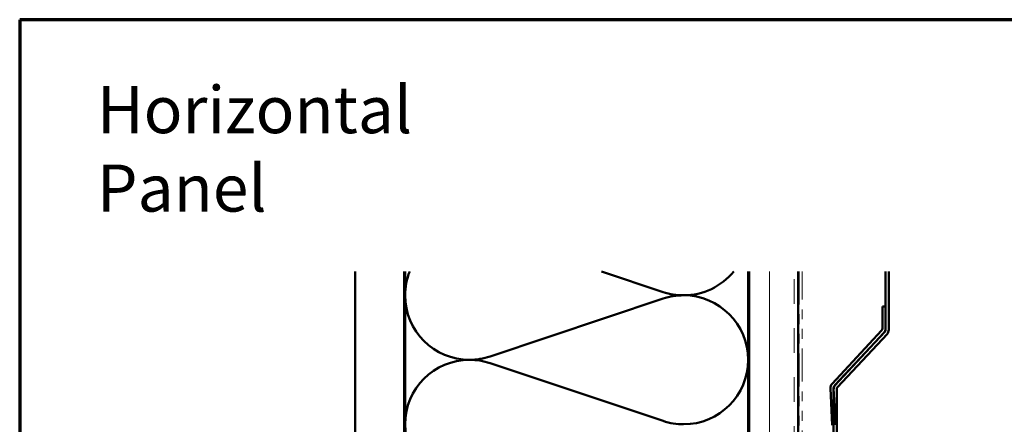
# Model space of a CAD drawing. Units: inches. Extents: x 0.6 to 33.4, y 0.6 to 21.4.
# Drawn here: x 0.6 to 10.6, y 17.3 to 21.4 of the extents above; entities that cross this region are included whole.
import ezdxf

# ---------------------------------------------------------------- set-up
doc = ezdxf.new("R2010")
doc.units = ezdxf.units.IN
doc.header["$LTSCALE"] = 2
doc.header["$MEASUREMENT"] = 0
doc.linetypes.add('DASHED', pattern=[0.2067, 0.1654, -0.0413])
doc.linetypes.add('DOUBLE_DASH_CHAIN', pattern=[1.2403, 0.6614, -0.0827, 0.1654, -0.0827, 0.1654, -0.0827])
for name, color, linetype, lineweight in [('Border (ANSI)', 7, 'Continuous', 70), ('Hatch (ANSI)', 7, 'Continuous', 18), ('Hidden (ANSI)', 7, 'DASHED', 35), ('Symbol (ANSI)', 7, 'Continuous', 25), ('Visible (ANSI)', 7, 'Continuous', 50)]:
    doc.layers.add(name, color=color, linetype=linetype, lineweight=lineweight)
doc.styles.add('Note Text (ANSI)', font='tahoma.ttf')

# ---------------------------------------------------------------- blocks, each defined once
blk = doc.blocks.new('Borders ATAS A Border')
at = {"layer": 'Border (ANSI)'}
for p, q in [((0.3, 10.7), (0.3, 0.3)), ((16.7, 10.7), (0.3, 10.7))]:
    blk.add_line(p, q, dxfattribs=at)

msp = doc.modelspace()

# ---------------------------------------------------------------- hatches: boundary and pattern name
at = {"layer": 'Hatch (ANSI)', "true_color": 0x804000}
h = msp.add_hatch(dxfattribs=at)
h.set_pattern_fill('AR-SAND', color=36, scale=2, angle=45, style=0, pattern_type=2)
h.paths.add_polyline_path([(4.02216, 18.83117), (4.02216, 6.81691), (4.52216, 6.81691), (4.52216, 18.83117)])
h = msp.add_hatch(dxfattribs=at)
h.set_pattern_fill('INSUL', color=36, scale=2, angle=90, style=0, pattern_type=2)
h.paths.add_polyline_path([(8.54216, 6.81691), (8.04216, 6.81691), (8.04216, 18.83117), (8.54216, 18.83117)])

# ---------------------------------------------------------------- linework, layer by layer
at = {"layer": 'Hidden (ANSI)', "color": 150, "linetype": 'Continuous', "lineweight": 50, "true_color": 0x0080ff}
for p, q in [((7.16536, 18.62084), (6.53598, 18.83117)), ((5.39895, 17.96266), (7.16536, 18.55297)), ((7.16536, 17.30448), (5.39895, 17.89479))]:
    msp.add_line(p, q, dxfattribs=at)
for centre, start, end in [((5.19034, 18.58691), 158.215024, 180), ((7.37398, 19.24509), 270, 321.032782), ((5.19034, 18.58691), 180, 270), ((7.37398, 19.24509), 251.521037, 270), ((7.37398, 17.92873), 90, 108.478963), ((7.37398, 17.92873), 0, 90), ((5.19034, 17.27054), 90, 180), ((5.19034, 18.58691), 270, 288.478963), ((5.19034, 17.27054), 71.521037, 90), ((7.37398, 17.92873), 270, 0), ((7.37398, 17.92873), 251.521037, 270), ((5.19034, 17.27054), 180, 270)]:
    msp.add_arc(centre, 0.65818, start, end, dxfattribs=at)
at = {"layer": 'Visible (ANSI)', "color": 36, "true_color": 0x804000}
for p, q in [((4.02216, 18.83117), (4.02216, 6.81691)), ((4.52216, 6.81691), (4.52216, 18.83117)), ((8.04216, 6.81691), (8.04216, 18.83117)), ((8.54216, 18.83117), (8.54216, 6.81691))]:
    msp.add_line(p, q, dxfattribs=at)
at = {"layer": 'Visible (ANSI)', "color": 150, "linetype": 'Continuous', "lineweight": 50, "true_color": 0x0080ff}
for p, q in [((4.53216, 11.34691), (4.53216, 18.83117)), ((8.03216, 18.83117), (8.03216, 11.34691))]:
    msp.add_line(p, q, dxfattribs=at)
at = {"layer": 'Visible (ANSI)', "color": 30, "linetype": 'DOUBLE_DASH_CHAIN', "lineweight": 18, "ltscale": 0.254698, "true_color": 0xff8000}
for p, q in [((8.55216, 18.83117), (8.55216, 6.82691)), ((8.58416, 6.82691), (8.58416, 18.83117))]:
    msp.add_line(p, q, dxfattribs=at)
at = {"layer": 'Visible (ANSI)', "color": 5, "true_color": 0x0000ff}
for p, q in [((9.43466, 18.83117), (9.43466, 18.23528)), ((9.46666, 18.83117), (9.46666, 18.23528)), ((9.40166, 18.47306), (9.40166, 18.24827)), ((9.43366, 18.47306), (9.40166, 18.47306)), ((9.43366, 18.47306), (9.43366, 18.24827)), ((9.39306, 18.22645), (8.88833, 17.68519)), ((9.41646, 18.20463), (8.91173, 17.66337)), ((9.42606, 18.21345), (8.92135, 17.67222)), ((9.44946, 18.19163), (8.94475, 17.65039)), ((8.87123, 17.63818), (8.89098, 17.26343)), ((8.90318, 17.63986), (8.92293, 17.26511)), ((8.90416, 17.62857), (8.90416, 16.89492)), ((8.93616, 17.62857), (8.93616, 16.89492))]:
    msp.add_line(p, q, dxfattribs=at)
for centre, radius, start, end in [((9.36966, 18.24827), 0.032, 317, 0), ((9.36966, 18.24827), 0.064, 317, 0), ((9.40266, 18.23528), 0.032, 317, 0), ((9.40266, 18.23528), 0.064, 317, 0), ((8.93514, 17.64154), 0.064, 137, 183.017311), ((8.93514, 17.64154), 0.032, 137, 183.017311), ((8.96816, 17.62857), 0.064, 137, 180), ((8.96816, 17.62857), 0.032, 137, 180)]:
    msp.add_arc(centre, radius, start, end, dxfattribs=at)

# ---------------------------------------------------------------- block references
at = {"xscale": 2, "yscale": 2, "zscale": 2}
msp.add_blockref('Borders ATAS A Border', (0, 0), dxfattribs=at)

# ---------------------------------------------------------------- texts
at = {"layer": 'Symbol (ANSI)', "insert": (1.38794, 20.72175), "char_height": 0.48, "width": 4.7140358, "attachment_point": 1, "style": 'Note Text (ANSI)'}
msp.add_mtext('{\\fTahoma|b0|i0;\\H0.4800;Horizontal Panel}', dxfattribs=at)

doc.saveas('drawing.dxf')
